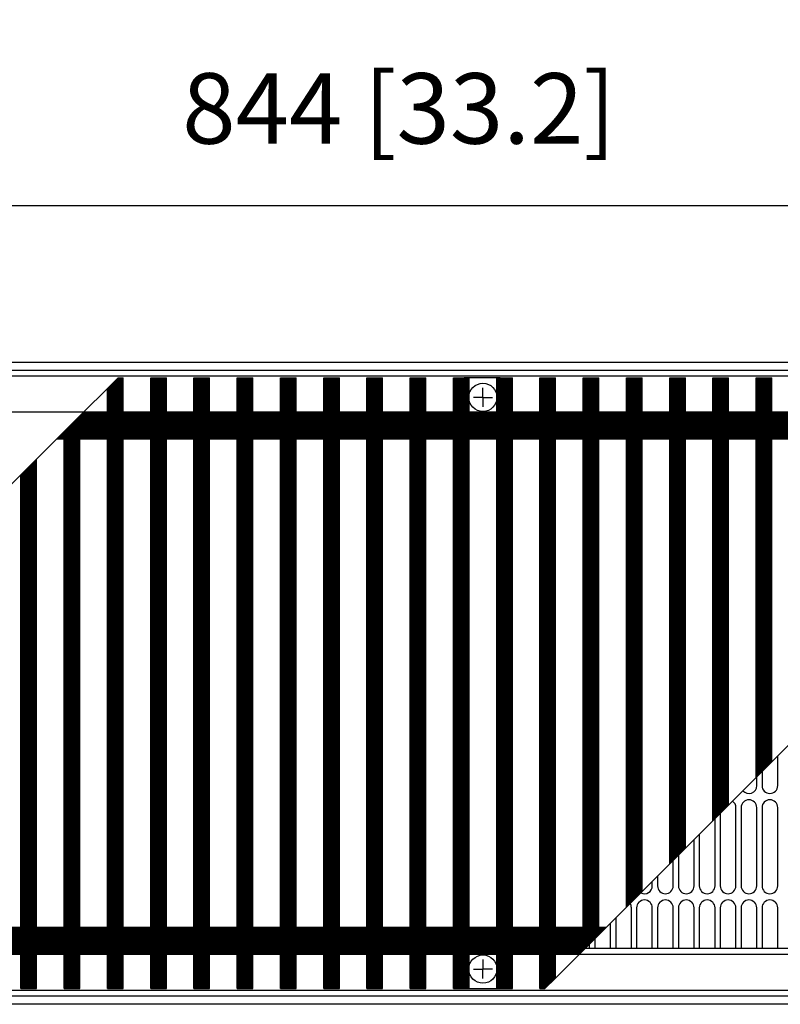
# Model space of a CAD drawing. Units: millimetres. Extents: x 788 to 5282, y 2462 to 5443.
# Drawn here: x 3531 to 3774, y 4354 to 4668 of the extents above; entities that cross this region are included whole.
import ezdxf

# ---------------------------------------------------------------- set-up
doc = ezdxf.new("R2010")
doc.units = ezdxf.units.MM
doc.layers.add('1', color=7, linetype='Continuous')
doc.styles.add('CONVERTER_18', font='txt.shx', dxfattribs={"width": 0.9})
doc.dimstyles.new('ME10_DIM_12', dxfattribs={"dimtxt": 22.5, "dimasz": 22.5, "dimexe": 7.5, "dimexo": 5, "dimgap": 9, "dimtad": 1, "dimdec": 0, "dimdsep": 46, "dimtxsty": 'CONVERTER_18', "dimsah": 1, "dimcen": 0.09, "dimclrd": 6, "dimclre": 6, "dimclrt": 3, "dimadec": 0, "dimazin": 0, "dimtfac": 1, "dimtdec": 4, "dimtix": 1, "dimtmove": 0, "dimatfit": 3, "dimfxl": 1, "dimtolj": 1, "dimtzin": 0, "dimarcsym": 0})
pattern_1 = [(45, (0, 0), (-0.0707106781, 0.0707106781), [])]

# ---------------------------------------------------------------- blocks, each defined once
blk = doc.blocks.new('*D7')
at = {"layer": '1', "color": 6, "linetype": 'Continuous'}
for p, q in [((3214.92, 4545.08), (3214.92, 4616.43)), ((4058.52, 4545.08), (4058.52, 4616.43)), ((3214.92, 4608.93), (4058.52, 4608.93))]:
    blk.add_line(p, q, dxfattribs=at)
at = {"layer": '1', "color": 6}
for points in [[(3237.42, 4611.9), (3237.42, 4605.97), (3214.92, 4608.93)], [(4036.02, 4605.97), (4036.02, 4611.9), (4058.52, 4608.93)]]:
    blk.add_solid(points, dxfattribs=at)
at = {"layer": '1', "color": 3, "insert": (3582.95, 4621.63), "char_height": 22.5, "attachment_point": 7, "rotation": 0.0001, "line_spacing_factor": 0.454545, "style": 'CONVERTER_18'}
blk.add_mtext('844 [33.2]', dxfattribs=at)

msp = doc.modelspace()

# ---------------------------------------------------------------- hatches: boundary and pattern name
at = {"layer": '1', "linetype": 'Continuous'}
h = msp.add_hatch(dxfattribs=at)
h.set_pattern_fill('_USER', color=6, scale=0.1, angle=45, pattern_type=0)
h.set_pattern_definition(pattern_1)
h.paths.add_polyline_path([(3718.19, 4378.43), (3387, 4378.43), (3384.7, 4376.13), (3384.7, 4358.93), (3379.7, 4358.93), (3379.7, 4371.13), (3378.5, 4369.93), (3709.69, 4369.93), (3710.89, 4371.13), (3710.89, 4553.93), (3715.89, 4553.93), (3715.89, 4376.13)])
h = msp.add_hatch(dxfattribs=at)
h.set_pattern_fill('_USER', color=6, scale=0.1, angle=45, pattern_type=0)
h.set_pattern_definition(pattern_1)
h.paths.add_polyline_path([(3562.5, 4553.93), (3559.09, 4550.53), (3559.09, 4358.93), (3564.09, 4358.93), (3564.09, 4553.93)])
h = msp.add_hatch(dxfattribs=at)
h.set_pattern_fill('_USER', color=6, scale=0.1, angle=45, pattern_type=0)
h.set_pattern_definition(pattern_1)
h.paths.add_polyline_path([(3577.89, 4358.93), (3572.89, 4358.93), (3572.89, 4553.93), (3577.89, 4553.93)])
h = msp.add_hatch(dxfattribs=at)
h.set_pattern_fill('_USER', color=6, scale=0.1, angle=45, pattern_type=0)
h.set_pattern_definition(pattern_1)
h.paths.add_polyline_path([(3591.69, 4358.93), (3586.69, 4358.93), (3586.69, 4553.93), (3591.69, 4553.93)])
h = msp.add_hatch(dxfattribs=at)
h.set_pattern_fill('_USER', color=6, scale=0.1, angle=45, pattern_type=0)
h.set_pattern_definition(pattern_1)
h.paths.add_polyline_path([(3605.49, 4358.93), (3600.49, 4358.93), (3600.49, 4553.93), (3605.49, 4553.93)])
h = msp.add_hatch(dxfattribs=at)
h.set_pattern_fill('_USER', color=6, scale=0.1, angle=45, pattern_type=0)
h.set_pattern_definition(pattern_1)
h.paths.add_polyline_path([(3619.29, 4358.93), (3614.29, 4358.93), (3614.29, 4553.93), (3619.29, 4553.93)])
h = msp.add_hatch(dxfattribs=at)
h.set_pattern_fill('_USER', color=6, scale=0.1, angle=45, pattern_type=0)
h.set_pattern_definition(pattern_1)
h.paths.add_polyline_path([(3633.09, 4358.93), (3628.09, 4358.93), (3628.09, 4553.93), (3633.09, 4553.93)])
h = msp.add_hatch(dxfattribs=at)
h.set_pattern_fill('_USER', color=6, scale=0.1, angle=45, pattern_type=0)
h.set_pattern_definition(pattern_1)
h.paths.add_polyline_path([(3646.89, 4358.93), (3641.89, 4358.93), (3641.89, 4553.93), (3646.89, 4553.93)])
h = msp.add_hatch(dxfattribs=at)
h.set_pattern_fill('_USER', color=6, scale=0.1, angle=45, pattern_type=0)
h.set_pattern_definition(pattern_1)
h.paths.add_polyline_path([(3660.69, 4358.93), (3655.69, 4358.93), (3655.69, 4553.93), (3660.69, 4553.93)])
h = msp.add_hatch(dxfattribs=at)
h.set_pattern_fill('_USER', color=6, scale=0.1, angle=45, pattern_type=0)
h.set_pattern_definition(pattern_1)
h.paths.add_polyline_path([(3674.49, 4358.93), (3669.49, 4358.93), (3669.49, 4553.93), (3674.49, 4553.93)])
h = msp.add_hatch(dxfattribs=at)
h.set_pattern_fill('_USER', color=6, scale=0.1, angle=45, pattern_type=0)
h.set_pattern_definition(pattern_1)
h.paths.add_polyline_path([(3688.29, 4358.93), (3683.29, 4358.93), (3683.29, 4553.93), (3688.29, 4553.93)])
h = msp.add_hatch(dxfattribs=at)
h.set_pattern_fill('_USER', color=6, scale=0.1, angle=45, pattern_type=0)
h.set_pattern_definition(pattern_1)
h.paths.add_polyline_path([(3702.09, 4362.33), (3698.69, 4358.93), (3697.09, 4358.93), (3697.09, 4553.93), (3702.09, 4553.93)])
h = msp.add_hatch(dxfattribs=at)
h.set_pattern_fill('_USER', color=6, scale=0.1, angle=45, pattern_type=0)
h.set_pattern_definition(pattern_1)
h.paths.add_polyline_path([(3715.89, 4376.13), (3710.89, 4371.13), (3710.89, 4553.93), (3715.89, 4553.93)])
h = msp.add_hatch(dxfattribs=at)
h.set_pattern_fill('_USER', color=6, scale=0.1, angle=45, pattern_type=0)
h.set_pattern_definition(pattern_1)
h.paths.add_polyline_path([(3729.69, 4389.93), (3724.69, 4384.93), (3724.69, 4553.93), (3729.69, 4553.93)])
h = msp.add_hatch(dxfattribs=at)
h.set_pattern_fill('_USER', color=6, scale=0.1, angle=45, pattern_type=0)
h.set_pattern_definition(pattern_1)
h.paths.add_polyline_path([(3743.49, 4403.73), (3738.49, 4398.73), (3738.49, 4553.93), (3743.49, 4553.93)])
h = msp.add_hatch(dxfattribs=at)
h.set_pattern_fill('_USER', color=6, scale=0.1, angle=45, pattern_type=0)
h.set_pattern_definition(pattern_1)
h.paths.add_polyline_path([(3757.29, 4417.53), (3752.29, 4412.53), (3752.29, 4553.93), (3757.29, 4553.93)])
h = msp.add_hatch(dxfattribs=at)
h.set_pattern_fill('_USER', color=6, scale=0.1, angle=45, pattern_type=0)
h.set_pattern_definition(pattern_1)
h.paths.add_polyline_path([(3771.09, 4431.33), (3766.09, 4426.33), (3766.09, 4553.93), (3771.09, 4553.93)])
h = msp.add_hatch(dxfattribs=at)
h.set_pattern_fill('_USER', color=6, scale=0.1, angle=45, pattern_type=0)
h.set_pattern_definition(pattern_1)
h.paths.add_polyline_path([(3551.5, 4542.93), (3550.3, 4541.73), (3544.43, 4535.87), (3543.59, 4535.03), (3543, 4534.43), (3874.19, 4534.43), (3881.96, 4542.2), (3882.69, 4542.93)])
h = msp.add_hatch(dxfattribs=at)
h.set_pattern_fill('_USER', color=6, scale=0.1, angle=45, pattern_type=0)
h.set_pattern_definition(pattern_1)
h.paths.add_polyline_path([(3550.3, 4541.73), (3545.3, 4536.73), (3545.3, 4358.93), (3550.3, 4358.93)])
h = msp.add_hatch(dxfattribs=at)
h.set_pattern_fill('_USER', color=6, scale=0.1, angle=45, pattern_type=0)
h.set_pattern_definition(pattern_1)
h.paths.add_polyline_path([(3536.5, 4527.93), (3531.5, 4522.93), (3531.5, 4358.93), (3536.5, 4358.93)])

# ---------------------------------------------------------------- linework, layer by layer
at = {"color": 3, "linetype": 'Continuous'}
for p, q in [((2868.52, 4558.93), (4111.02, 4558.93)), ((4111.02, 4353.93), (2868.52, 4353.93))]:
    msp.add_line(p, q, dxfattribs=at)
at = {"color": 6, "linetype": 'Continuous'}
for p, q in [((2868.52, 4556.33), (4111.02, 4556.33)), ((4109.77, 4554.43), (2869.77, 4554.43)), ((3562.5, 4553.93), (3564.09, 4553.93)), ((3564.09, 4358.93), (3564.09, 4553.93)), ((3572.89, 4358.93), (3572.89, 4553.93)), ((3572.89, 4553.93), (3577.89, 4553.93)), ((3577.89, 4358.93), (3577.89, 4553.93)), ((3586.69, 4358.93), (3586.69, 4553.93)), ((3586.69, 4553.93), (3591.69, 4553.93)), ((3591.69, 4358.93), (3591.69, 4553.93)), ((3600.49, 4358.93), (3600.49, 4553.93)), ((3600.49, 4553.93), (3605.49, 4553.93)), ((3605.49, 4358.93), (3605.49, 4553.93)), ((3614.29, 4358.93), (3614.29, 4553.93)), ((3614.29, 4553.93), (3619.29, 4553.93)), ((3619.29, 4358.93), (3619.29, 4553.93)), ((3628.09, 4358.93), (3628.09, 4553.93)), ((3628.09, 4553.93), (3633.09, 4553.93)), ((3633.09, 4358.93), (3633.09, 4553.93)), ((3641.89, 4358.93), (3641.89, 4553.93)), ((3641.89, 4553.93), (3646.89, 4553.93)), ((3646.89, 4358.93), (3646.89, 4553.93)), ((3655.69, 4358.93), (3655.69, 4553.93)), ((3655.69, 4553.93), (3660.69, 4553.93)), ((3660.69, 4358.93), (3660.69, 4553.93)), ((3669.49, 4358.93), (3669.49, 4553.93)), ((3669.49, 4553.93), (3674.49, 4553.93)), ((3672.89, 4539.43), (3672.89, 4553.93)), ((3684.39, 4553.93), (3672.89, 4553.93)), ((3674.49, 4358.93), (3674.49, 4553.93)), ((3683.29, 4358.93), (3683.29, 4553.93)), ((3683.29, 4553.93), (3688.29, 4553.93)), ((3684.67, 4539.43), (3684.67, 4553.93)), ((3688.29, 4358.93), (3688.29, 4553.93)), ((3697.09, 4358.93), (3697.09, 4553.93)), ((3697.09, 4553.93), (3702.09, 4553.93)), ((3702.09, 4362.33), (3702.09, 4553.93)), ((3710.89, 4371.13), (3710.89, 4553.93)), ((3710.89, 4553.93), (3715.89, 4553.93)), ((3715.89, 4376.13), (3715.89, 4553.93)), ((3724.69, 4553.93), (3729.69, 4553.93)), ((3724.69, 4384.93), (3724.69, 4553.93)), ((3729.69, 4389.93), (3729.69, 4553.93)), ((3738.49, 4553.93), (3743.49, 4553.93)), ((3738.49, 4398.73), (3738.49, 4553.93)), ((3743.49, 4403.73), (3743.49, 4553.93)), ((3752.29, 4553.93), (3757.29, 4553.93)), ((3752.29, 4412.53), (3752.29, 4553.93)), ((3757.29, 4417.53), (3757.29, 4553.93)), ((3766.09, 4553.93), (3771.09, 4553.93)), ((3766.09, 4426.33), (3766.09, 4553.93)), ((3771.09, 4431.33), (3771.09, 4553.93)), ((3559.09, 4358.93), (3559.09, 4550.53)), ((3550.3, 4358.93), (3550.3, 4541.73)), ((3882.69, 4542.93), (3551.5, 4542.93)), ((3684.39, 4539.43), (3672.89, 4539.43)), ((3545.3, 4358.93), (3545.3, 4536.73)), ((3543, 4534.43), (3874.19, 4534.43)), ((3536.5, 4358.93), (3536.5, 4527.93)), ((3531.5, 4358.93), (3531.5, 4522.93)), ((3772.94, 4423.73), (3772.94, 4433.18)), ((3766.27, 4423.73), (3766.27, 4426.51)), ((3767.94, 4428.18), (3767.94, 4423.73)), ((3759.61, 4391.73), (3759.61, 4416.73)), ((3761.27, 4416.73), (3761.27, 4391.73)), ((3766.27, 4391.73), (3766.27, 4416.73)), ((3767.94, 4416.73), (3767.94, 4391.73)), ((3772.94, 4391.73), (3772.94, 4416.73)), ((3752.94, 4391.73), (3752.94, 4413.18)), ((3754.61, 4414.85), (3754.61, 4391.73)), ((3746.27, 4391.73), (3746.27, 4406.51)), ((3747.94, 4408.18), (3747.94, 4391.73)), ((3741.27, 4401.51), (3741.27, 4391.73)), ((3739.61, 4391.73), (3739.61, 4399.85)), ((3734.61, 4394.85), (3734.61, 4391.73)), ((3732.94, 4391.73), (3732.94, 4393.18)), ((3726.27, 4371.73), (3726.27, 4384.73)), ((3727.94, 4384.73), (3727.94, 4371.73)), ((3732.94, 4371.73), (3732.94, 4384.73)), ((3734.61, 4384.73), (3734.61, 4371.73)), ((3739.61, 4371.73), (3739.61, 4384.73)), ((3741.27, 4384.73), (3741.27, 4371.73)), ((3746.27, 4371.73), (3746.27, 4384.73)), ((3747.94, 4384.73), (3747.94, 4371.73)), ((3752.94, 4371.73), (3752.94, 4384.73)), ((3754.61, 4384.73), (3754.61, 4371.73)), ((3759.61, 4371.73), (3759.61, 4384.73)), ((3761.27, 4384.73), (3761.27, 4371.73)), ((3766.27, 4371.73), (3766.27, 4384.73)), ((3767.94, 4384.73), (3767.94, 4371.73)), ((3772.94, 4371.73), (3772.94, 4384.73)), ((3721.27, 4381.51), (3721.27, 4371.73)), ((3718.19, 4378.43), (3387, 4378.43)), ((3719.61, 4371.73), (3719.61, 4379.85)), ((3672.89, 4373.43), (3684.39, 4373.43)), ((3672.89, 4358.93), (3672.89, 4373.43)), ((3684.39, 4358.93), (3684.39, 4373.43)), ((3712.94, 4371.73), (3712.94, 4373.18)), ((3714.61, 4374.85), (3714.61, 4371.73)), ((3378.5, 4369.93), (3709.69, 4369.93)), ((4068.77, 4371.73), (3711.49, 4371.73)), ((4111.02, 4356.53), (2868.52, 4356.53)), ((2869.77, 4358.43), (4109.77, 4358.43)), ((3531.5, 4358.93), (3536.5, 4358.93)), ((3545.3, 4358.93), (3550.3, 4358.93)), ((3559.09, 4358.93), (3564.09, 4358.93)), ((3572.89, 4358.93), (3577.89, 4358.93)), ((3586.69, 4358.93), (3591.69, 4358.93)), ((3600.49, 4358.93), (3605.49, 4358.93)), ((3614.29, 4358.93), (3619.29, 4358.93)), ((3628.09, 4358.93), (3633.09, 4358.93)), ((3641.89, 4358.93), (3646.89, 4358.93)), ((3655.69, 4358.93), (3660.69, 4358.93)), ((3669.49, 4358.93), (3674.49, 4358.93)), ((3672.89, 4358.93), (3684.39, 4358.93)), ((3683.29, 4358.93), (3688.29, 4358.93)), ((3697.09, 4358.93), (3698.69, 4358.93))]:
    msp.add_line(p, q, dxfattribs=at)
at = {"color": 1, "linetype": 'Continuous'}
for p, q in [((3551.5, 4542.93), (3290.07, 4542.93)), ((3709.69, 4369.93), (4086.47, 4369.93))]:
    msp.add_line(p, q, dxfattribs=at)
at = {"color": 6, "linetype": 'Continuous'}
for centre in [(3678.89, 4547.68), (3678.89, 4365.18)]:
    msp.add_circle(centre, 4.5, dxfattribs=at)
for centre, start, end in [((3763.77, 4423.73), 220.461, 0), ((3770.44, 4423.73), 180, 0), ((3763.77, 4416.73), 0, 180), ((3770.44, 4416.73), 0, 180), ((3757.11, 4416.73), 0, 54.9867), ((3730.44, 4391.73), 242.3366, 0), ((3737.11, 4391.73), 180, 0), ((3743.77, 4391.73), 180, 0), ((3750.44, 4391.73), 180, 0), ((3757.11, 4391.73), 180, 0), ((3763.77, 4391.73), 180, 0), ((3770.44, 4391.73), 180, 0), ((3723.77, 4384.73), 0, 33.2463), ((3730.44, 4384.73), 0, 180), ((3737.11, 4384.73), 0, 180), ((3743.77, 4384.73), 0, 180), ((3750.44, 4384.73), 0, 180), ((3757.11, 4384.73), 0, 180), ((3763.77, 4384.73), 0, 180), ((3770.44, 4384.73), 0, 180)]:
    msp.add_arc(centre, 2.5, start, end, dxfattribs=at)
at = {"layer": '1', "color": 6, "linetype": 'Continuous'}
for p, q in [((3562.5, 4553.93), (3559.09, 4550.53)), ((3559.09, 4550.53), (3551.5, 4542.93)), ((3678.89, 4547.68), (3678.89, 4550.72)), ((3678.89, 4547.68), (3675.86, 4547.68)), ((3678.89, 4547.68), (3678.89, 4544.65)), ((3678.89, 4547.68), (3681.93, 4547.68)), ((3550.3, 4541.73), (3545.3, 4536.73)), ((3551.5, 4542.93), (3550.3, 4541.73)), ((3545.3, 4536.73), (3543, 4534.43)), ((3543, 4534.43), (3536.5, 4527.93)), ((3536.5, 4527.93), (3531.5, 4522.93)), ((3531.5, 4522.93), (3522.7, 4514.13)), ((3779.89, 4440.13), (3771.09, 4431.33)), ((3771.09, 4431.33), (3766.09, 4426.33)), ((3766.09, 4426.33), (3757.29, 4417.53)), ((3757.29, 4417.53), (3752.29, 4412.53)), ((3752.29, 4412.53), (3743.49, 4403.73)), ((3743.49, 4403.73), (3738.49, 4398.73)), ((3738.49, 4398.73), (3729.69, 4389.93)), ((3729.69, 4389.93), (3724.69, 4384.93)), ((3724.69, 4384.93), (3718.19, 4378.43)), ((3718.19, 4378.43), (3715.89, 4376.13)), ((3715.89, 4376.13), (3710.89, 4371.13)), ((3709.69, 4369.93), (3702.09, 4362.33)), ((3710.89, 4371.13), (3709.69, 4369.93)), ((3678.89, 4368.22), (3678.89, 4365.18)), ((3675.86, 4365.18), (3678.89, 4365.18)), ((3678.89, 4362.15), (3678.89, 4365.18)), ((3681.93, 4365.18), (3678.89, 4365.18)), ((3702.09, 4362.33), (3698.69, 4358.93))]:
    msp.add_line(p, q, dxfattribs=at)

# ---------------------------------------------------------------- dimensions: what is measured, and where the dimension line sits
at = {"layer": '1'}
dim = msp.add_linear_dim(base=(3214.92, 4608.93), p1=(4058.52, 4540.08), p2=(3214.92, 4540.08), text='844 [33.2]', dimstyle='ME10_DIM_12', dxfattribs=at)
dim.commit()
dim.dimension.update_dxf_attribs({"geometry": '*D7', "text_midpoint": (3636.72, 4631.03), "text_rotation": 0.0001})

doc.saveas('drawing.dxf')
